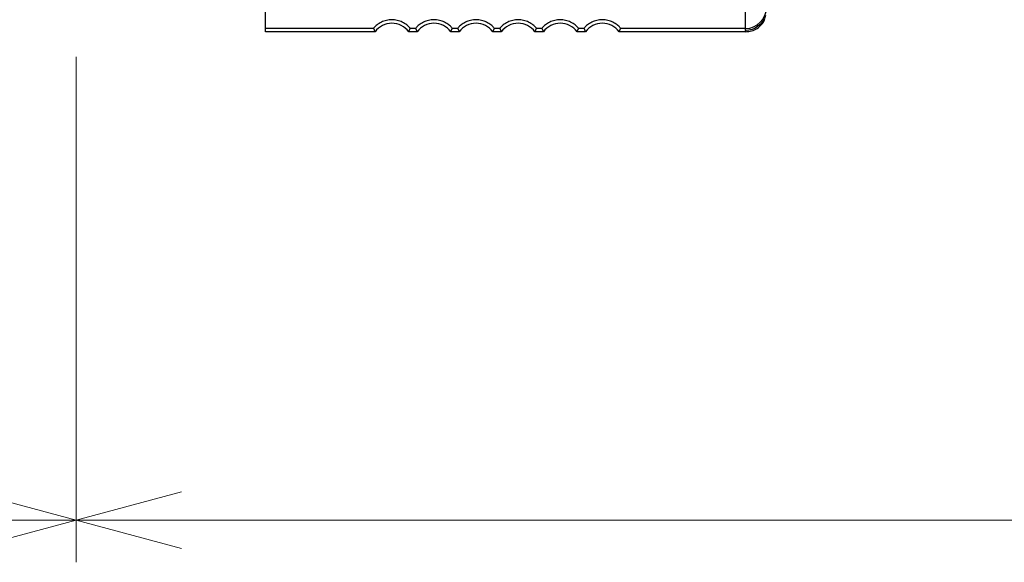
# Model space of a CAD drawing. Units: millimetres. Extents: x 0 to 391, y 0 to 281.
# Drawn here: x 197 to 220, y 96 to 109 of the extents above; entities that cross this region are included whole.
import ezdxf

# ---------------------------------------------------------------- set-up
doc = ezdxf.new("R2010")
doc.units = ezdxf.units.MM
doc.header["$LTSCALE"] = 0.2
doc.layers.add('AM_5', color=3, linetype='Continuous', lineweight=13)
doc.layers.add('TK2', color=2, linetype='Continuous', lineweight=25)
doc.styles.get("Standard").update_dxf_attribs({"font": 'ISOCP.SHX', "bigfont": 'bigfont.shx'})
doc.dimstyles.new('AM_ISO$0', dxfattribs={"dimtxt": 3.5, "dimasz": 2.5, "dimexe": 1, "dimexo": 1, "dimgap": 1, "dimtad": 1, "dimdsep": 46, "dimtxsty": 'Standard', "dimblk": 'OPEN30', "dimcen": 0, "dimclrd": 256, "dimclre": 256, "dimclrt": 2, "dimadec": 0, "dimazin": 2, "dimtp": 0.1, "dimtm": 0.1, "dimtfac": 0.71, "dimtmove": 0, "dimatfit": 3, "dimldrblk": 'OPEN30', "dimfxl": 1, "dimtfill": 1, "dimtfillclr": 256, "dimlwd": -1, "dimlwe": -1, "dimarcsym": 0})

# ---------------------------------------------------------------- blocks, each defined once
blk = doc.blocks.new('_Open30')
at = {"color": 0, "linetype": 'ByBlock', "lineweight": -2}
for p, q in [((-1, 0.2679), (0, 0)), ((0, 0), (-1, -0.2679)), ((0, 0), (-1, 0))]:
    blk.add_line(p, q, dxfattribs=at)
blk = doc.blocks.new('*D21')
at = {"layer": 'AM_5', "transparency": 16777216}
for p, q in [((177.363, 111.525), (177.363, 96.436)), ((198.063, 108.436), (198.063, 96.436)), ((195.563, 97.436), (179.863, 97.436))]:
    blk.add_line(p, q, dxfattribs=at)
at = {"layer": 'Defpoints', "color": 0, "transparency": 16777216}
for p in [(177.363, 112.525), (198.063, 109.436), (177.363, 97.436)]:
    blk.add_point(p, dxfattribs=at)
at = {"layer": 'AM_5', "transparency": 16777216, "xscale": 2.5, "yscale": 2.5, "zscale": 2.5, "rotation": 180}
blk.add_blockref('_Open30', (177.363, 97.436), dxfattribs=at)
at = {"layer": 'AM_5', "transparency": 16777216, "xscale": 2.5, "yscale": 2.5, "zscale": 2.5}
blk.add_blockref('_Open30', (198.063, 97.436), dxfattribs=at)
at = {"layer": 'AM_5', "color": 2, "transparency": 16777216, "insert": (187.713, 100.186), "char_height": 3.5, "attachment_point": 5, "bg_fill": 3, "box_fill_scale": 1.1, "bg_fill_color": 256, "bg_fill_true_color": 13158600, "bg_fill_transparency": 0}
blk.add_mtext('20.7', dxfattribs=at)
blk = doc.blocks.new('*D22')
at = {"layer": 'AM_5', "transparency": 16777216}
for p, q in [((273.063, 109.24), (273.063, 96.436)), ((198.063, 108.436), (198.063, 96.436)), ((200.563, 97.436), (270.563, 97.436))]:
    blk.add_line(p, q, dxfattribs=at)
at = {"layer": 'Defpoints', "color": 0, "transparency": 16777216}
for p in [(273.063, 110.24), (198.063, 109.436), (273.063, 97.436)]:
    blk.add_point(p, dxfattribs=at)
at = {"layer": 'AM_5', "transparency": 16777216, "xscale": 2.5, "yscale": 2.5, "zscale": 2.5, "rotation": 180}
blk.add_blockref('_Open30', (198.063, 97.436), dxfattribs=at)
at = {"layer": 'AM_5', "transparency": 16777216, "xscale": 2.5, "yscale": 2.5, "zscale": 2.5}
blk.add_blockref('_Open30', (273.063, 97.436), dxfattribs=at)
at = {"layer": 'AM_5', "color": 2, "transparency": 16777216, "insert": (235.563, 100.361), "char_height": 3.5, "attachment_point": 5, "bg_fill": 3, "box_fill_scale": 1.1, "bg_fill_color": 256, "bg_fill_true_color": 13158600, "bg_fill_transparency": 0}
blk.add_mtext('(75)', dxfattribs=at)

msp = doc.modelspace()

# ---------------------------------------------------------------- linework, layer by layer
at = {"layer": 'TK2'}
for p, q in [((202.563, 109.113), (202.563, 109.613)), ((213.963, 109.113), (213.963, 109.613)), ((202.563, 109.036), (202.563, 109.113)), ((205.126, 109.113), (202.563, 109.113)), ((205.163, 109.036), (202.563, 109.036)), ((206.163, 109.036), (205.963, 109.036)), ((206.126, 109.113), (206, 109.113)), ((207.163, 109.036), (206.963, 109.036)), ((207.126, 109.113), (207, 109.113)), ((208.163, 109.036), (207.963, 109.036)), ((208.126, 109.113), (208, 109.113)), ((209.163, 109.036), (208.963, 109.036)), ((209.126, 109.113), (209, 109.113)), ((210.163, 109.036), (209.963, 109.036)), ((210.126, 109.113), (210, 109.113)), ((213.973, 109.036), (210.963, 109.036)), ((213.963, 109.113), (211, 109.113)), ((213.963, 109.066), (213.963, 109.113))]:
    msp.add_line(p, q, dxfattribs=at)
for centre, start, end in [((213.963, 109.613), 270, 0), ((205.563, 108.736), 36.8699, 143.1301), ((206.563, 108.736), 36.8699, 143.1301), ((207.563, 108.736), 36.8699, 143.1301), ((208.563, 108.736), 36.8699, 143.1301), ((209.563, 108.736), 36.8699, 143.1301), ((210.563, 108.736), 36.8699, 143.1301)]:
    msp.add_arc(centre, 0.5, start, end, dxfattribs=at)
at = {"layer": 'TK2', "extrusion": (0, 0, -1)}
msp.add_ellipse((213.963, 109.566), major_axis=(0.5, 0), ratio=0.999848, start_param=0.29237, end_param=1.570796, dxfattribs=at)
at = {"layer": 'TK2'}
for points, knots in [([(206, 109.113), (206, 109.113), (206, 109.113), (206, 109.113), (205.995, 109.122), (205.966, 109.154), (205.944, 109.177), (205.888, 109.22), (205.848, 109.246), (205.776, 109.281), (205.735, 109.295), (205.649, 109.315), (205.604, 109.32), (205.522, 109.32), (205.477, 109.315), (205.391, 109.295), (205.35, 109.281), (205.278, 109.246), (205.238, 109.22), (205.182, 109.177), (205.16, 109.154), (205.131, 109.122), (205.126, 109.113), (205.126, 109.113), (205.126, 109.113), (205.126, 109.113), (205.126, 109.113)], [0.1346913, 0.1346913, 0.1346913, 0.1346913, 0.1352599, 0.1352599, 0.1501965, 0.1501965, 0.1651331, 0.1651331, 0.1789012, 0.1789012, 0.1913112, 0.1913112, 0.2037213, 0.2037213, 0.2161313, 0.2161313, 0.2285413, 0.2285413, 0.2423094, 0.2423094, 0.257246, 0.257246, 0.2721826, 0.2721826, 0.2721826, 0.2727512, 0.2727512, 0.2727512, 0.2727512]), ([(207, 109.113), (207, 109.113), (207, 109.113), (207, 109.113), (206.995, 109.122), (206.966, 109.154), (206.944, 109.177), (206.888, 109.22), (206.848, 109.246), (206.776, 109.281), (206.735, 109.295), (206.649, 109.315), (206.604, 109.32), (206.522, 109.32), (206.477, 109.315), (206.391, 109.295), (206.35, 109.281), (206.278, 109.246), (206.238, 109.22), (206.182, 109.177), (206.16, 109.154), (206.131, 109.122), (206.126, 109.113), (206.126, 109.113), (206.126, 109.113), (206.126, 109.113), (206.126, 109.113)], [0.1346913, 0.1346913, 0.1346913, 0.1346913, 0.1352599, 0.1352599, 0.1501965, 0.1501965, 0.1651331, 0.1651331, 0.1789012, 0.1789012, 0.1913112, 0.1913112, 0.2037213, 0.2037213, 0.2161313, 0.2161313, 0.2285413, 0.2285413, 0.2423094, 0.2423094, 0.257246, 0.257246, 0.2721826, 0.2721826, 0.2721826, 0.2727512, 0.2727512, 0.2727512, 0.2727512]), ([(208, 109.113), (208, 109.113), (208, 109.113), (208, 109.113), (207.995, 109.122), (207.966, 109.154), (207.944, 109.177), (207.888, 109.22), (207.848, 109.246), (207.776, 109.281), (207.735, 109.295), (207.649, 109.315), (207.604, 109.32), (207.522, 109.32), (207.477, 109.315), (207.391, 109.295), (207.35, 109.281), (207.278, 109.246), (207.238, 109.22), (207.182, 109.177), (207.16, 109.154), (207.131, 109.122), (207.126, 109.113), (207.126, 109.113), (207.126, 109.113), (207.126, 109.113), (207.126, 109.113)], [0.1346913, 0.1346913, 0.1346913, 0.1346913, 0.1352599, 0.1352599, 0.1501965, 0.1501965, 0.1651331, 0.1651331, 0.1789012, 0.1789012, 0.1913112, 0.1913112, 0.2037213, 0.2037213, 0.2161313, 0.2161313, 0.2285413, 0.2285413, 0.2423094, 0.2423094, 0.257246, 0.257246, 0.2721826, 0.2721826, 0.2721826, 0.2727512, 0.2727512, 0.2727512, 0.2727512]), ([(209, 109.113), (209, 109.113), (209, 109.113), (209, 109.113), (208.995, 109.122), (208.966, 109.154), (208.944, 109.177), (208.888, 109.22), (208.848, 109.246), (208.776, 109.281), (208.735, 109.295), (208.649, 109.315), (208.604, 109.32), (208.522, 109.32), (208.477, 109.315), (208.391, 109.295), (208.35, 109.281), (208.278, 109.246), (208.238, 109.22), (208.182, 109.177), (208.16, 109.154), (208.131, 109.122), (208.126, 109.113), (208.126, 109.113), (208.126, 109.113), (208.126, 109.113), (208.126, 109.113)], [0.1346913, 0.1346913, 0.1346913, 0.1346913, 0.1352599, 0.1352599, 0.1501965, 0.1501965, 0.1651331, 0.1651331, 0.1789012, 0.1789012, 0.1913112, 0.1913112, 0.2037213, 0.2037213, 0.2161313, 0.2161313, 0.2285413, 0.2285413, 0.2423094, 0.2423094, 0.257246, 0.257246, 0.2721826, 0.2721826, 0.2721826, 0.2727512, 0.2727512, 0.2727512, 0.2727512]), ([(210, 109.113), (210, 109.113), (210, 109.113), (210, 109.113), (209.995, 109.122), (209.966, 109.154), (209.944, 109.177), (209.888, 109.22), (209.848, 109.246), (209.776, 109.281), (209.735, 109.295), (209.649, 109.315), (209.604, 109.32), (209.522, 109.32), (209.477, 109.315), (209.391, 109.295), (209.35, 109.281), (209.278, 109.246), (209.238, 109.22), (209.182, 109.177), (209.16, 109.154), (209.131, 109.122), (209.126, 109.113), (209.126, 109.113), (209.126, 109.113), (209.126, 109.113), (209.126, 109.113)], [0.1346913, 0.1346913, 0.1346913, 0.1346913, 0.1352599, 0.1352599, 0.1501965, 0.1501965, 0.1651331, 0.1651331, 0.1789012, 0.1789012, 0.1913112, 0.1913112, 0.2037213, 0.2037213, 0.2161313, 0.2161313, 0.2285413, 0.2285413, 0.2423094, 0.2423094, 0.257246, 0.257246, 0.2721826, 0.2721826, 0.2721826, 0.2727512, 0.2727512, 0.2727512, 0.2727512]), ([(211, 109.113), (211, 109.113), (211, 109.113), (211, 109.113), (210.995, 109.122), (210.966, 109.154), (210.944, 109.177), (210.888, 109.22), (210.848, 109.246), (210.776, 109.281), (210.735, 109.295), (210.649, 109.315), (210.604, 109.32), (210.522, 109.32), (210.477, 109.315), (210.391, 109.295), (210.35, 109.281), (210.278, 109.246), (210.238, 109.22), (210.182, 109.177), (210.16, 109.154), (210.131, 109.122), (210.126, 109.113), (210.126, 109.113), (210.126, 109.113), (210.126, 109.113), (210.126, 109.113)], [0.1346913, 0.1346913, 0.1346913, 0.1346913, 0.1352599, 0.1352599, 0.1501965, 0.1501965, 0.1651331, 0.1651331, 0.1789012, 0.1789012, 0.1913112, 0.1913112, 0.2037213, 0.2037213, 0.2161313, 0.2161313, 0.2285413, 0.2285413, 0.2423094, 0.2423094, 0.257246, 0.257246, 0.2721826, 0.2721826, 0.2721826, 0.2727512, 0.2727512, 0.2727512, 0.2727512]), ([(213.973, 109.036), (214.019, 109.036), (214.064, 109.042), (214.155, 109.068), (214.199, 109.087), (214.281, 109.139), (214.317, 109.17), (214.379, 109.241), (214.405, 109.28), (214.425, 109.322)], [0.00000002, 0.00000002, 0.00000002, 0.00000002, 0.0137092, 0.0137092, 0.0282444, 0.0282444, 0.04253158, 0.04253158, 0.05648837, 0.05648837, 0.05648837, 0.05648837]), ([(213.963, 109.066), (213.963, 109.065), (213.963, 109.063), (213.964, 109.062), (213.965, 109.058), (213.968, 109.055), (213.97, 109.051), (213.972, 109.047), (213.973, 109.044), (213.973, 109.04), (213.973, 109.039), (213.973, 109.037), (213.973, 109.036)], [0, 0, 0, 0, 0.266954, 0.266954, 0.266954, 0.872497, 0.872497, 0.872497, 1.500174, 1.500174, 1.500174, 1.734612, 1.734612, 1.734612, 1.734612])]:
    msp.add_open_spline(points, degree=3, knots=knots, dxfattribs=at)
for points in [[(205.126, 109.113), (205.145, 109.073), (205.163, 109.036)], [(205.963, 109.036), (205.981, 109.073), (206, 109.113)], [(206.126, 109.113), (206.145, 109.073), (206.163, 109.036)], [(206.963, 109.036), (206.981, 109.073), (207, 109.113)], [(207.126, 109.113), (207.145, 109.073), (207.163, 109.036)], [(207.963, 109.036), (207.981, 109.073), (208, 109.113)], [(208.126, 109.113), (208.145, 109.073), (208.163, 109.036)], [(208.963, 109.036), (208.981, 109.073), (209, 109.113)], [(209.126, 109.113), (209.145, 109.073), (209.163, 109.036)], [(209.963, 109.036), (209.981, 109.073), (210, 109.113)], [(210.126, 109.113), (210.145, 109.073), (210.163, 109.036)], [(210.963, 109.036), (210.981, 109.073), (211, 109.113)]]:
    msp.add_open_spline(points, degree=2, dxfattribs=at)

# ---------------------------------------------------------------- dimensions: what is measured, and where the dimension line sits
at = {"layer": 'AM_5'}
dim = msp.add_linear_dim(base=(177.363, 97.436), p1=(198.063, 109.436), p2=(177.363, 112.525), dimstyle='AM_ISO$0', dxfattribs=at)
dim.commit()
dim.dimension.update_dxf_attribs({"geometry": '*D21', "text_midpoint": (187.713, 100.186)})

# ---------------------------------------------------------------- next in the draw order: dimensions: what is measured, and where the dimension line sits
dim = msp.add_linear_dim(base=(273.063, 97.436), p1=(198.063, 109.436), p2=(273.063, 110.24), text='(<>)', dimstyle='AM_ISO$0', override={"dimpost": ''}, dxfattribs=at)
dim.commit()
dim.dimension.update_dxf_attribs({"geometry": '*D22', "text_midpoint": (235.563, 100.361)})

doc.saveas('drawing.dxf')
